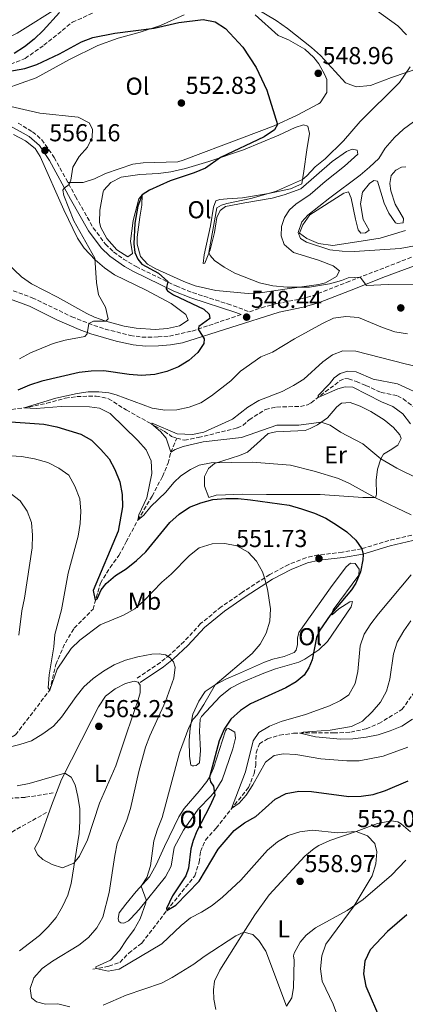
# Model space of a CAD drawing. Units: metres. Extents: x 591324 to 594813, y 4657315 to 4659672.
# Drawn here: x 593108 to 593266, y 4658033 to 4658436 of the extents above; entities that cross this region are included whole.
import ezdxf
from ezdxf.enums import TextEntityAlignment as Align

# ---------------------------------------------------------------- set-up
doc = ezdxf.new("R2010")
doc.units = ezdxf.units.M
doc.header["$MEASUREMENT"] = 0
doc.linetypes.add('DGN Style 3', pattern=[2.435890702152634, 1.739921930109024, -0.6959687720436097])
for name, color, linetype, lineweight in [('Camino', 7, 'DGN Style 3', 0), ('Cota de punto acotado terreno', 7, 'Continuous', 0), ('Curva de nivel directora', 30, 'Continuous', 30), ('Curva de nivel intermedia', 30, 'Continuous', 0), ('Etiqueta de uso rústico', 92, 'Continuous', 0), ('Línea de cambio de uso (parcela vista)', 92, 'Continuous', 0), ('Margen derecho', 7, 'Continuous', 0), ('Punto acotado terreno (símbolo)', 7, 'Continuous', 0), ('Senda', 7, 'DGN Style 3', 0), ('Vaguada', 142, 'DGN Style 3', 13)]:
    doc.layers.add(name, color=color, linetype=linetype, lineweight=lineweight)
doc.styles.add('Style-Arial', font='arial.ttf')

# ---------------------------------------------------------------- blocks, each defined once
blk = doc.blocks.new('5PATER')
at = {"layer": 'Punto acotado terreno (símbolo)', "linetype": 'Continuous', "lineweight": 0}
h = blk.add_hatch(color=51, dxfattribs=at)
edge = h.paths.add_edge_path()
edge.add_ellipse((0, 0), major_axis=(-0.1095731443231308, -0.1110710700762829), ratio=0.9994222409660317, start_angle=0, end_angle=360)

msp = doc.modelspace()

# ---------------------------------------------------------------- linework, layer by layer
at = {"layer": 'Camino', "color": 7, "linetype": 'DGN Style 3', "lineweight": 0}
for points in [[(593107.7999999999, 4658393.86, 556.3600000000006), (593113.7099999997, 4658390.309999999, 556.5), (593117.5299999998, 4658387.080000003, 556.4400000000024), (593122.609999998, 4658379.81, 555.9600000000064), (593131.3399999987, 4658363.870000003, 554.5599999999977), (593138.6000000008, 4658351.050000002, 552.779999999999), (593143.5599999984, 4658344.399999999, 552.1300000000047), (593146.8999999978, 4658341.190000002, 551.8099999999977), (593150.9200000011, 4658338.239999999, 551.4400000000023), (593156.1, 4658335.190000003, 550.9900000000052), (593172.4799999994, 4658327.250000002, 549.9100000000036), (593179.2699999999, 4658324.520000001, 549.4900000000054), (593193.5399999993, 4658319.949999999, 548.6600000000036), (593202.5499999993, 4658316.699999999, 548.2700000000042), (593207.4399999998, 4658318.34, 547.7400000000054), (593213.7699999999, 4658320.080000003, 547.2200000000013), (593223.5699999989, 4658321.930000001, 546.5800000000017), (593228.2899999997, 4658323.250000001, 546.2599999999948), (593242.2300000006, 4658328.710000001, 545.1699999999984), (593269.75, 4658339.340000002, 541.8399999999966)], [(593103.4899999984, 4658326.140000001, 559.6399999999994), (593113.6099999992, 4658322.440000001, 558.1100000000006), (593129.7800000008, 4658314.680000001, 555.9799999999959), (593138.7800000019, 4658311.140000001, 554.8399999999965), (593143.449999999, 4658309.649999999, 554.2700000000042), (593153.7100000005, 4658307.030000002, 553.2899999999937), (593158.5100000018, 4658306.350000002, 552.8699999999955), (593165.11, 4658306.390000001, 552.3000000000029), (593169.7899999983, 4658306.780000002, 551.8099999999977), (593179.0300000008, 4658308.82, 550.7400000000052), (593199.0899999993, 4658315.539999999, 548.3800000000047)], [(593268.9600000011, 4658225.330000003, 545.4299999999931), (593259.5799999977, 4658223.160000001, 548.0000000000001), (593248.4600000001, 4658219.760000002, 549.7500000000002), (593240.5899999999, 4658218.36, 551.1000000000059), (593230.6799999991, 4658217.230000001, 551.7200000000012), (593225.6499999977, 4658216.109999999, 552.3699999999953), (593218.6000000001, 4658213.350000001, 553.2200000000013), (593210.8799999976, 4658209.220000001, 554.4600000000065), (593199.61, 4658201.960000001, 556.5200000000041), (593190.9699999989, 4658195.989999998, 557.6199999999953), (593182.5399999977, 4658189.13, 558.8000000000029), (593175.7600000007, 4658181.809999999, 559.4900000000054), (593169.9699999993, 4658176.360000002, 560.179999999993), (593166.0599999977, 4658173.280000002, 560.6300000000047), (593156.5699999994, 4658166.88, 561.2100000000064)]]:
    msp.add_polyline3d(points, dxfattribs=at)
at = {"layer": 'Curva de nivel directora', "color": 30, "linetype": 'Continuous', "lineweight": 30, "elevation": 550.0000000000001, "flags": 128}
for points in [[(593100.3500000001, 4658414.41), (593110.5800000007, 4658416.25), (593115.4299999987, 4658417.840000001), (593124.7000000002, 4658422.250000001), (593133.7999999997, 4658427.119999999), (593138.4600000001, 4658428.930000001), (593147.3699999994, 4658430.730000001), (593163.4699999995, 4658432.670000002), (593173.5799999991, 4658435.039999999), (593183.6399999997, 4658436.240000002), (593188.5500000004, 4658435.310000001), (593192.7399999991, 4658432.630000002), (593199.7599999999, 4658424.970000002), (593205.2200000003, 4658416.560000001)], [(593124.8200000009, 4658439.180000001), (593118.0300000004, 4658431.720000002), (593114.3600000002, 4658428.190000001), (593110.4100000006, 4658425.050000002), (593106.1700000005, 4658422.390000002)], [(593205.2200000003, 4658416.560000001), (593209.579999999, 4658407.36), (593214.0299999992, 4658393.359999999), (593212.8099999988, 4658391.080000003), (593208.5599999997, 4658388.320000002), (593190.6200000001, 4658379.74), (593184.4699999989, 4658375.450000001), (593179.8800000001, 4658373.470000001), (593170.0900000001, 4658370.25), (593161.6199999988, 4658366.45), (593158.6300000002, 4658364.539999999), (593156.8800000001, 4658359.86), (593155.5500000002, 4658352.960000001), (593155.1999999993, 4658344.520000001), (593155.6500000008, 4658340.900000001), (593156.7900000006, 4658338.210000001), (593158.4699999993, 4658336.17), (593165.3200000002, 4658332.510000001), (593169.1199999999, 4658329.109999999), (593168.4099999992, 4658326.109999999), (593168.9900000002, 4658325.210000001), (593171.3899999986, 4658323.59), (593183.8399999986, 4658317.780000002), (593186.0800000007, 4658315.74), (593186.3299999986, 4658313.91), (593181.7399999998, 4658310.690000001), (593181.5099999995, 4658309.650000001), (593183.9199999992, 4658305.619999999), (593183.8399999986, 4658303.740000002), (593181.4400000003, 4658300.109999999), (593177.6799999984, 4658296.820000002), (593173.4299999994, 4658294.130000001), (593168.7199999999, 4658292.289999999), (593163.8200000003, 4658290.99), (593158.2999999995, 4658290.660000003), (593153.3099999983, 4658290.99), (593142.9699999985, 4658292.51), (593137.7499999992, 4658292.460000001), (593132.7800000004, 4658291.810000001), (593117.4999999984, 4658288.320000002), (593112.4899999994, 4658286.640000001), (593107.7199999995, 4658284.600000001)], [(593100.9800000006, 4658271.990000002), (593118.3900000004, 4658270.770000001), (593123.6099999994, 4658269.580000003), (593133.5599999982, 4658266.62), (593137.899999999, 4658264.130000004), (593141.6799999987, 4658260.430000001), (593145.1099999996, 4658256.52), (593147.4799999989, 4658252.12), (593149.399999999, 4658247.180000001), (593150.4299999994, 4658241.980000001), (593150.6100000005, 4658236.980000001), (593148.7999999999, 4658226.960000001), (593138.5400000004, 4658202.710000002), (593139.400000001, 4658198.710000001), (593140.2999999995, 4658199.490000002), (593141.8799999999, 4658203), (593143.8400000001, 4658205.61), (593147.7000000002, 4658208.770000001), (593152.0099999997, 4658211.51), (593156.3399999992, 4658215.000000001), (593160.0400000006, 4658218.550000003), (593169.9299999991, 4658230.550000001), (593173.6900000009, 4658233.850000001), (593177.949999999, 4658236.800000001), (593182.6299999994, 4658238.560000001), (593187.5699999991, 4658239.95), (593192.8699999988, 4658240.37), (593197.8699999988, 4658240.300000001), (593202.9800000007, 4658239.810000001), (593218.8099999981, 4658237.600000001), (593223.8199999993, 4658236.09), (593229.1599999992, 4658234.260000002), (593233.7500000002, 4658232.280000002), (593238.0899999987, 4658229.550000002), (593242.3400000001, 4658226.660000003), (593245.999999999, 4658223.330000001), (593248.4600000001, 4658219.76), (593249.0700000002, 4658217.350000001), (593248.9499999996, 4658215.230000001), (593248.0199999996, 4658210.300000003), (593246.0100000001, 4658205.720000001), (593244.2800000003, 4658202.92), (593235.5299999994, 4658192.630000001), (593231.3399999985, 4658186.430000001), (593229.9599999993, 4658183.490000002), (593228.1399999999, 4658174.32), (593226.7599999986, 4658171.050000001), (593224.8499999997, 4658168.12), (593221.669999999, 4658165.380000002), (593217.3799999999, 4658162.810000001)], [(593217.3799999999, 4658162.810000001), (593202.9699999995, 4658156.390000002), (593198.7999999986, 4658153.630000002), (593194.9499999997, 4658150.060000002), (593192.149999999, 4658145.910000001), (593190.0999999995, 4658141.230000001), (593186.1799999989, 4658126.32), (593186.6300000004, 4658124.480000001), (593187.8499999985, 4658122.690000001), (593188.3499999992, 4658118.980000001), (593186.3199999996, 4658114.42), (593180.9899999987, 4658104.220000001), (593179.4499999987, 4658100.380000001), (593178.4699999997, 4658097.000000001), (593177.6299999993, 4658089.170000001), (593176.4499999991, 4658085.99), (593170.9599999995, 4658077.750000002), (593168.5700000002, 4658072.550000001), (593168.730000001, 4658071.830000001), (593172.3799999988, 4658073.970000002), (593181.9599999988, 4658083.770000001), (593189.6900000003, 4658096.930000001), (593196.2399999994, 4658104.570000002), (593200.5299999987, 4658107.650000001), (593205.0999999996, 4658110.270000001), (593213.0199999989, 4658117.390000001), (593217.5099999993, 4658119.59), (593222.6700000004, 4658120.58), (593227.8899999995, 4658120.430000001), (593243.2199999985, 4658118.49), (593248.2399999986, 4658118.580000003), (593253.1899999996, 4658119.220000001), (593258.1399999983, 4658120.880000002), (593267.5399999995, 4658124.869999999)], [(593266.9499999994, 4658070.060000001), (593259.03, 4658063.2), (593251.9899999994, 4658055.770000001), (593249.7199999985, 4658051.039999999), (593249.1900000009, 4658045.9), (593250.0999999985, 4658040.890000002), (593256.3099999998, 4658026.630000001)]]:
    msp.add_lwpolyline(points, dxfattribs=at)
at = {"layer": 'Curva de nivel intermedia', "color": 30, "linetype": 'Continuous', "lineweight": 0, "flags": 128}
for points, elevation in [([(593242.2000000014, 4658448.99), (593263.2700000004, 4658433.689999999), (593266.7400000015, 4658429.949999999)], 545), ([(593268.2400000013, 4658416.829999999), (593263.9299999997, 4658410.55), (593247.8499999997, 4658394.58), (593240.9600000009, 4658386.630000002), (593233.4599999996, 4658379.269999999), (593229.4699999999, 4658375.970000001), (593226.05, 4658372.269999998), (593224.2100000004, 4658370.819999999), (593213.2100000011, 4658365.909999999), (593203.0700000002, 4658363.029999998), (593193.2599999999, 4658360.980000001), (593191.1000000007, 4658360.319999998), (593189.1100000015, 4658359.26), (593185.8300000002, 4658340.910000001), (593186.4500000015, 4658339.730000001), (593188.2400000019, 4658337.689999999), (593192.1600000003, 4658334.920000001), (593196.5600000012, 4658332.560000001), (593206.5900000005, 4658328.590000001), (593212.1000000002, 4658327.359999998), (593217.99, 4658326.82), (593227.1000000006, 4658326.78), (593235.2800000013, 4658328.17), (593240.2099999998, 4658329.520000001), (593242.9000000011, 4658330.59), (593247.8699999999, 4658330.890000001), (593250.4500000015, 4658327.390000001), (593259.2900000016, 4658327.890000001), (593269.5500000011, 4658327.759999999)], 545), ([(593108.4200000013, 4658297.42), (593112.8300000014, 4658299.899999999), (593122.150000002, 4658303.720000001), (593127.1200000008, 4658305.069999999), (593135.190000002, 4658306.63), (593136.0400000014, 4658307.73), (593136.7700000001, 4658311.930000001), (593138.6900000002, 4658312.81), (593143.7800000019, 4658312.859999999), (593144.6200000001, 4658313.850000001), (593143.5400000005, 4658318.599999999), (593140.78, 4658323.59), (593139.9199999997, 4658328.640000001), (593139.2300000011, 4658338.600000001), (593130.5700000019, 4658353.91), (593126.6000000001, 4658364.3), (593126.0700000003, 4658366.409999999), (593126.7200000008, 4658367.270000001), (593128.6699999998, 4658368.739999998), (593129.3499999995, 4658370.58), (593130.2500000001, 4658375.88), (593132.7900000016, 4658380.189999999), (593136.2500000016, 4658384.069999999), (593138.1600000004, 4658387.939999999), (593138.2800000012, 4658391.369999997), (593136.9300000012, 4658393.970000001), (593132.3600000001, 4658396.289999999), (593116.7000000004, 4658397.999999999), (593101.7800000006, 4658401.34)], 555.0000000000001), ([(593273.7900000013, 4658397.449999999), (593265.5700000002, 4658391.41), (593261.9500000015, 4658387.960000001), (593258.1200000005, 4658383.689999999), (593255.4900000017, 4658379.439999999), (593251.6900000019, 4658375.819999999), (593247.880000001, 4658372.569999999), (593235.3700000007, 4658363.350000001), (593226.4800000014, 4658356.17), (593224.0000000005, 4658353.48), (593222.4100000011, 4658349.160000001), (593223.4800000017, 4658346.67), (593225.8900000014, 4658345.130000001), (593235.400000002, 4658342.02), (593240.4400000002, 4658341.439999999), (593245.5200000006, 4658341.36), (593264.2100000012, 4658342.529999999), (593275.290000001, 4658344.619999999)], 540.0000000000001), ([(593256.9600000003, 4658310.230000001), (593247.120000001, 4658314.34), (593242.0200000004, 4658314.739999999), (593236.9700000011, 4658314.039999999), (593232.4200000003, 4658311.970000001), (593220.9400000004, 4658305.689999999), (593211.9200000014, 4658300.15), (593207.1100000013, 4658298.3), (593198.8300000001, 4658292.4), (593194.9400000008, 4658288.42), (593186.9600000011, 4658282.26), (593182.6800000007, 4658279.439999999), (593177.9100000008, 4658277.680000001), (593172.8600000016, 4658276.649999999), (593167.8600000015, 4658276.460000002), (593162.6700000014, 4658277.319999999), (593147.9800000018, 4658282.76), (593144.9599999998, 4658283.580000001), (593140.8899999995, 4658283.980000001), (593136.4900000007, 4658283.939999999), (593131.9600000001, 4658283.319999999), (593123.320000001, 4658281.390000001), (593110.3200000012, 4658277.449999999), (593115.240000001, 4658277.17), (593125.4400000002, 4658277.960000001), (593137.100000001, 4658277.81), (593141.0900000008, 4658277.289999999), (593145.5600000012, 4658275.029999998), (593156.850000001, 4658264.099999999), (593160.2400000017, 4658260.279999998), (593162.2600000001, 4658255.699999999), (593162.5000000015, 4658250.59), (593160.4699999997, 4658240.600000001), (593157.1799999997, 4658233.649999999), (593156.850000001, 4658231.449999999), (593159.2600000006, 4658233.49), (593162.1900000009, 4658237.04), (593168.3300000009, 4658242.88), (593171.5899999999, 4658246.92), (593174.4800000021, 4658249.539999999), (593178.3899999993, 4658252.23), (593181.9299999997, 4658253.910000001), (593186.8499999995, 4658254.949999998), (593203.7600000007, 4658255.25), (593219.2599999995, 4658254.009999999), (593229.0400000006, 4658251.52), (593238.9500000015, 4658248.449999998), (593243.5200000001, 4658246.419999998), (593253.8900000014, 4658240.720000001), (593268.7400000021, 4658233.609999998)], 545), ([(593267.2800000003, 4658307.74), (593262.0000000007, 4658308.489999999), (593256.9600000003, 4658310.230000001)], 545), ([(593276.7500000006, 4658292.959999999), (593266.280000001, 4658295.34), (593246.0200000014, 4658300.59), (593240.7999999999, 4658300.749999999), (593236.570000001, 4658299.15), (593232.530000002, 4658296.199999998), (593224.7600000004, 4658289.189999999), (593220.5400000003, 4658286.490000002), (593215.9600000004, 4658284.109999998), (593206.2999999999, 4658280.399999999), (593201.8600000008, 4658277.7), (593195.6300000014, 4658272.720000001), (593183.860000001, 4658267.4), (593179.1700000016, 4658266.460000001), (593172.8900000007, 4658266.77), (593162.6700000014, 4658271.15), (593162.4099999999, 4658270.810000001)], 540.0000000000001), ([(593275.0000000005, 4658281.789999999), (593263.1699999997, 4658287.249999999), (593253.1000000001, 4658289.100000001), (593246.1700000011, 4658292.079999999), (593242.7800000003, 4658292.439999999), (593239.6100000008, 4658291.5), (593237.2400000015, 4658289.699999998), (593235.25, 4658287.17), (593230.6200000009, 4658282.519999999), (593230.6000000008, 4658281.649999999), (593238.7400000015, 4658285.17), (593241.7200000009, 4658285.95), (593244.7800000008, 4658285.829999999), (593256.510000001, 4658279.859999999), (593261.2600000009, 4658278.02), (593265.2500000006, 4658275.02), (593268.4400000002, 4658270.859999998)], 535), ([(593162.4099999999, 4658270.810000001), (593166.0800000001, 4658267.720000001), (593168.4900000019, 4658265.029999998), (593170.3300000014, 4658259.239999999), (593172.0900000005, 4658260.350000001), (593175.3499999995, 4658261.66), (593183.5500000003, 4658263.490000002), (593199.2300000001, 4658265.240000002), (593213.6600000004, 4658270.300000002), (593222.7400000019, 4658270.279999999), (593231.9300000007, 4658271.570000002), (593235.5600000006, 4658270.359999999), (593239.8000000009, 4658267.390000002), (593248.9000000004, 4658262.670000001), (593256.2300000016, 4658256.499999999), (593262.8800000013, 4658252.720000001), (593271.9600000007, 4658248.289999999)], 540.0000000000001), ([(593177.9500000011, 4658217.050000001), (593170.4800000011, 4658209.399999999), (593166.6800000013, 4658206.149999999), (593159.3299999998, 4658198.409999999), (593155.5600000013, 4658195.13), (593151.0000000015, 4658192.59), (593141.4000000014, 4658188.689999999), (593133.1500000014, 4658182.4), (593129.5800000018, 4658178.9), (593123.7999999993, 4658170.500000001), (593120.7599999995, 4658161.890000001), (593120.1800000007, 4658162.91), (593120.5800000008, 4658168.130000001), (593122.4400000004, 4658179.630000001), (593122.8899999997, 4658184.73), (593125.5700000019, 4658194.739999998), (593128.2699999998, 4658209.84), (593132.3700000013, 4658224.889999999), (593133.2499999999, 4658230.090000001), (593133.5000000001, 4658235.199999998), (593133.0799999998, 4658240.180000001), (593131.0800000017, 4658245.42), (593128.5900000016, 4658249.880000001), (593124.5000000013, 4658252.76), (593120.0199999998, 4658255.039999999), (593114.49, 4658256.57), (593109.2599999995, 4658257.51), (593093.8400000012, 4658258.470000001)], 555.0000000000001), ([(593104.5800000012, 4658242.449999998), (593108.6200000005, 4658239.4), (593111.5599999996, 4658235.17), (593113.2800000006, 4658230.470000001), (593113.7800000013, 4658225.350000001), (593113.6200000005, 4658220.210000001), (593110.4300000007, 4658199.58), (593109.3400000001, 4658194.439999999), (593108.0599999992, 4658184.460000002)], 560), ([(593238.5500000013, 4658028.77), (593236.79, 4658033.49), (593232.2400000015, 4658042.92), (593231.6300000013, 4658047.880000001), (593232.150000002, 4658053.300000001), (593233.7800000014, 4658058.029999998), (593245.3300000007, 4658073.739999999), (593252.7500000015, 4658086.04), (593254.2500000013, 4658090.84), (593254.6100000012, 4658095.83), (593253.8300000011, 4658099.209999999), (593250.8300000015, 4658102.33), (593246.1599999999, 4658104.100000001), (593238.5300000012, 4658103.630000001), (593228.2800000008, 4658104.640000001), (593223.2000000002, 4658103.999999999), (593218.4300000003, 4658102.5), (593213.9900000012, 4658099.890000002), (593209.8400000005, 4658096.42), (593198.9700000008, 4658084.27), (593191.4699999995, 4658077.230000001), (593187.3099999998, 4658073.82), (593182.9400000002, 4658071.06), (593178.4500000018, 4658068.859999998), (593174.6200000007, 4658065.63), (593166.7100000004, 4658058.130000001), (593149.170000001, 4658047.859999998), (593144.7200000007, 4658047.039999999), (593139.8300000001, 4658048.010000001), (593139.6800000004, 4658048.75), (593145.7000000019, 4658051.449999998), (593149.3699999999, 4658055.449999999), (593152.1300000004, 4658059.74), (593155.3900000014, 4658063.980000001), (593157.7499999995, 4658068.390000001), (593160.100000001, 4658074.869999998), (593160.1800000014, 4658076.220000001), (593158.180000001, 4658081.720000002), (593160.49, 4658085.239999999), (593162.0700000002, 4658090.13), (593163.370000001, 4658100.32), (593164.8700000008, 4658105.099999999), (593166.82, 4658109.779999999), (593173.9099999999, 4658136.329999999), (593177.6500000017, 4658146.649999999), (593179.4800000022, 4658149.999999999), (593181.0700000015, 4658151.83), (593183.8699999999, 4658156.079999999), (593188.5500000004, 4658164.159999999), (593203.630000001, 4658176.869999998), (593206.89, 4658180.789999999), (593209.3600000021, 4658185.25), (593210.9000000021, 4658190.199999999), (593211.1400000014, 4658195.189999999), (593209.8600000006, 4658203.220000002), (593208.7200000007, 4658207.83), (593207.7999999997, 4658210.309999999), (593205.3900000004, 4658214.720000002), (593202.0000000016, 4658218.430000001), (593197.3400000014, 4658220.91), (593192.4599999997, 4658221.960000001), (593187.2000000003, 4658221.789999999), (593181.9100000019, 4658220.09), (593177.9500000011, 4658217.050000001)], 555.0000000000001), ([(593268.7300000008, 4658209.140000001), (593255.36, 4658193.099999998), (593252.2199999995, 4658189.06), (593249.5000000015, 4658184.810000001), (593247.8300000018, 4658180.09), (593246.8300000004, 4658169.56), (593245.8499999993, 4658164.66), (593243.2600000009, 4658160.06), (593239.8299999998, 4658157.65), (593235.3200000015, 4658155.489999999), (593225.470000001, 4658152.029999999), (593215.4700000009, 4658149.140000002), (593210.700000001, 4658147.21), (593206.3800000004, 4658144.559999999), (593204.02, 4658141.13), (593200.9400000023, 4658128.49), (593195.2000000001, 4658113.480000001), (593198.3700000017, 4658115.640000001), (593201.15, 4658119.029999998), (593203.9599999997, 4658123.170000001), (593209.0400000003, 4658132.42), (593212.620000001, 4658135.149999999), (593216.4900000001, 4658135.849999999), (593221.4900000002, 4658135.640000001), (593231.7400000008, 4658133.779999998), (593242.4200000004, 4658132.949999999), (593247.4400000006, 4658133.039999999), (593257.2900000011, 4658134.949999998), (593267.3000000003, 4658138.570000002)], 545), ([(593268.570000002, 4658190.32), (593265.6700000009, 4658186.25), (593262.9999999999, 4658181.509999999), (593261.4800000021, 4658176.739999999), (593260.0400000004, 4658166.380000001), (593258.6500000001, 4658161.58), (593256.110000001, 4658157.060000001), (593252.7800000005, 4658153.029999998), (593248.820000002, 4658149.239999999), (593244.3200000003, 4658147.039999999), (593235.4900000015, 4658145.509999999), (593224.51, 4658144.720000001), (593223.2900000018, 4658144.38), (593229.5300000003, 4658142.8), (593239.8099999998, 4658141.83), (593244.8099999998, 4658141.98), (593250.2800000015, 4658142.659999999), (593255.1900000002, 4658143.630000002), (593260.1000000008, 4658145.33), (593264.8700000006, 4658147.21), (593269.2699999994, 4658150.070000002)], 540.0000000000001), ([(593103.6300000013, 4658138.460000002), (593108.5599999999, 4658139.65), (593113.3000000007, 4658141.24), (593118.0100000004, 4658144.109999999), (593122.2800000017, 4658147.21), (593125.6400000012, 4658150.909999999), (593131.5599999999, 4658159.28), (593134.7800000008, 4658163.289999997), (593138.5200000004, 4658166.640000001), (593142.8000000007, 4658169.74), (593147.1200000013, 4658172.32), (593151.7600000015, 4658174.169999998), (593156.8399999999, 4658175.500000001), (593162.5599999997, 4658176.619999998), (593165.5800000017, 4658176.83), (593168.140000001, 4658176.380000001), (593170.060000001, 4658175.119999998), (593171.410000001, 4658173.489999999)], 560), ([(593171.410000001, 4658173.489999999), (593172.0700000004, 4658171.33), (593171.5400000006, 4658166.890000001), (593168.1800000012, 4658157.319999999), (593161.7500000006, 4658143.31), (593159.9800000002, 4658138.640000001), (593157.2700000012, 4658128.680000001), (593153.8400000002, 4658113.550000001), (593152.2700000012, 4658108.800000001), (593148.3600000017, 4658099.189999999), (593147.3600000005, 4658094.29), (593145.140000001, 4658079.140000001), (593142.49, 4658069.05), (593140, 4658064.720000001), (593136.6699999997, 4658060.689999999), (593132.72, 4658057.630000001), (593121.8500000003, 4658051.01), (593117.6100000002, 4658048.07), (593114.2400000017, 4658044.189999999), (593112.7300000008, 4658039.829999999), (593113.2699999994, 4658036.119999999), (593115.3100000002, 4658034.409999999), (593119.0200000006, 4658033.52), (593124.070000002, 4658033.56), (593128.9300000013, 4658032.38)], 560), ([(593107.4000000021, 4658122.739999999), (593112.3700000009, 4658123.749999999), (593126.9199999997, 4658127.980000001), (593129.4900000002, 4658126.310000001), (593131.1300000009, 4658123.26), (593132.2999999998, 4658118.4), (593133.0599999997, 4658113.359999998), (593133.1500000014, 4658108.34), (593132.7900000016, 4658103.250000001), (593129.5300000004, 4658082.819999998), (593128.12, 4658078.029999998), (593126.0400000013, 4658073.440000001), (593123.3600000013, 4658068.909999999), (593120.1500000015, 4658065.08), (593116.5799999997, 4658061.569999999), (593108.4400000015, 4658055.259999999)], 565.0000000000001), ([(593142.6200000019, 4658033.100000001), (593152.07, 4658037.149999999), (593166.4800000002, 4658042.09), (593170.9500000007, 4658044.369999999), (593179.7800000019, 4658049.779999998), (593183.9300000003, 4658052.930000001), (593196.9200000011, 4658061.430000001), (593200.2100000012, 4658062.999999999), (593203.9200000018, 4658061.980000001), (593206.3700000015, 4658059.58), (593209.1900000002, 4658055.220000001), (593217.6800000014, 4658032.680000001)], 560)]:
    msp.add_lwpolyline(points, dxfattribs=dict(at, elevation=elevation))
at = {"layer": 'Línea de cambio de uso (parcela vista)', "color": 92, "linetype": 'Continuous', "lineweight": 0}
for points in [[(593053.9400000004, 4658431.52, 556.4100000000036), (593063.7800000003, 4658430.710000001, 555.9499999999971), (593068.7100000001, 4658429.980000001, 555.6300000000047), (593086.3600000005, 4658425.91, 553.6600000000036), (593089.7699999996, 4658425.5, 553.3099999999977), (593094.7300000006, 4658425.76, 553.1199999999953), (593098.2300000006, 4658426.689999999, 553.0500000000029), (593102.9699999997, 4658428.480000001, 552.8399999999965), (593107.4100000003, 4658430.67, 552.5800000000017), (593125.3700000001, 4658441.91, 550.6499999999943), (593129.7400000002, 4658444.25, 550.0399999999936), (593133.8200000003, 4658445.9, 549.4799999999959), (593138.6200000001, 4658447.24, 548.929999999993), (593143.1900000004, 4658448.100000001, 548.4600000000064), (593151.4000000004, 4658448.930000001, 547.8999999999943), (593156.2300000006, 4658450.15, 547.7299999999959), (593158.1699999999, 4658451.08, 547.6499999999943), (593162.2300000006, 4658454.01, 547.4199999999983), (593167.8399999999, 4658459.289999999, 547.1900000000023), (593169.5199999996, 4658462.100000001, 547.1399999999994), (593169.6699999999, 4658466.07, 546.9900000000052), (593168.4506000001, 4658469.080200001, 547.0197000000044)], [(593356.79, 4658427.310000001, 536.7200000000012), (593342.8200000003, 4658424.630000001, 538.3000000000029), (593333.7800000003, 4658423.930000001, 539.3000000000029), (593327.54, 4658424.16, 539.9799999999959), (593316.7400000002, 4658425.210000001, 541.1999999999971), (593310.2599999999, 4658426.029999999, 541.6000000000058), (593307.5599999996, 4658426.369999999, 541.7599999999948), (593302.6200000001, 4658426.029999999, 542.25), (593288.9800000006, 4658422.17, 543.3699999999953), (593260.6500000004, 4658412.5, 545.8399999999965), (593252, 4658409.27, 546.7100000000064), (593246.2400000002, 4658408.710000001, 547.1100000000006), (593241.7999999998, 4658410.279999999, 547.4700000000012), (593237.6699999999, 4658414.960000001, 547.8300000000017), (593231.54, 4658421.480000001, 547.779999999999), (593227.8600000005, 4658424.859999999, 547.8000000000029), (593218.1399999997, 4658432.560000001, 547.8500000000058), (593213.4400000004, 4658435.82, 547.8800000000047), (593201.7100000001, 4658442.83, 547.7299999999959)], [(593073.1699999999, 4658408.84, 555.2100000000064), (593080.4100000003, 4658408.539999999, 554.9100000000036), (593092.1799999997, 4658406.57, 554.4499999999971), (593097.1799999997, 4658406.51, 554.279999999999), (593102.9699999997, 4658407.980000001, 554.070000000007), (593115.25, 4658412.359999999, 553.0200000000041), (593128.8200000003, 4658419.960000001, 551.7100000000064), (593140.4900000002, 4658425.59, 550.7899999999936), (593148.7599999999, 4658428.609999999, 550.3699999999953), (593157.8300000001, 4658431.02, 550.3699999999953), (593166.0800000001, 4658433.83, 550.4799999999959), (593175.8600000005, 4658438.180000001, 550.1699999999983)], [(593204.8499999996, 4658438.220000001, 549.4600000000064), (593214.2400000002, 4658429.720000001, 549.3500000000058), (593218.5700000003, 4658427.890000001, 549.25), (593225.2000000002, 4658424.08, 549.1999999999971), (593228.8700000001, 4658420.730000001, 549.1699999999983), (593230.9699999997, 4658418.08, 549.1499999999943), (593233.3899999997, 4658413.67, 549.1399999999994), (593234.1399999997, 4658411.66, 549.1499999999943), (593234.25, 4658406.41, 549.3500000000058), (593231.4699999997, 4658402.210000001, 549.4400000000023), (593230.8399999999, 4658401.77, 549.4600000000064), (593221.9900000002, 4658397.119999999, 549.6900000000023), (593212.6600000003, 4658392.710000001, 550.4799999999959), (593199.3200000003, 4658387.710000001, 551.6000000000058), (593175.4000000004, 4658378.65, 552.1399999999994), (593173.1900000004, 4658378, 552.2100000000064), (593158.9800000006, 4658377.609999999, 552.7200000000012), (593154.8499999996, 4658377.050000001, 552.9700000000012), (593143.6399999997, 4658373.27, 553.5800000000017), (593139.0599999996, 4658371.02, 553.779999999999), (593134.4199999999, 4658369.630000001, 554.1999999999971), (593128.2100000001, 4658369.600000001, 555.0599999999977)], [(593183.6399999997, 4658336.5, 546.1399999999994), (593184.2000000002, 4658336.609999999, 545.8899999999994), (593186.4900000002, 4658342.01, 544.6100000000006), (593188.2599999999, 4658349.15, 544.0500000000029), (593189.2199999997, 4658355.26, 543.75), (593190.5899999999, 4658358.07, 543.5899999999965), (593192.6799999997, 4658359.699999999, 543.5899999999965), (593200.6799999997, 4658361.289999999, 543.4900000000052), (593211.8799999999, 4658363.140000001, 543.029999999999), (593216.6900000004, 4658364.5, 543.029999999999), (593223.5999999996, 4658366.980000001, 543.029999999999), (593236.3200000003, 4658378.109999999, 542.8300000000017), (593242.2800000003, 4658382.289999999, 542.679999999993), (593244.5700000003, 4658383.210000001, 542.5200000000041), (593246.5599999996, 4658382.859999999, 542.4199999999983), (593246.8700000001, 4658381.130000001, 542.3699999999953), (593241.4699999997, 4658376.279999999, 542.320000000007), (593233.4800000006, 4658370, 542.3699999999953), (593227.4199999999, 4658364.689999999, 542.8300000000017), (593221.4699999997, 4658360.76, 542.929999999993), (593218.9699999997, 4658358.41, 542.8300000000017), (593216.8899999997, 4658355.300000001, 542.7299999999959), (593215.6699999999, 4658351.529999999, 542.7299999999959), (593215.5199999996, 4658347.810000001, 542.8300000000017), (593216.7000000002, 4658344.189999999, 542.8800000000047), (593220.54, 4658340.92, 542.9600000000064), (593230.7699999996, 4658337.789999999, 543.5399999999936), (593236.8399999999, 4658335.460000001, 543.8500000000058), (593239.3899999997, 4658333.42, 544.3600000000006), (593238.1200000001, 4658331.08, 544.5099999999948), (593233.6600000003, 4658328.57, 544.6399999999994), (593230.8899999997, 4658327.859999999, 544.7200000000012), (593218.9199999999, 4658326.26, 545.1699999999983), (593206.9500000002, 4658324.41, 546.1399999999994), (593201.9699999997, 4658324.17, 546.3999999999943), (593188.79, 4658325.449999999, 547.1300000000047), (593180.3399999999, 4658327.33, 547.6699999999983), (593175.6399999997, 4658329.060000001, 547.8399999999965), (593164.1299999999, 4658334.32, 548.2200000000012), (593160.7599999999, 4658336.220000001, 548.3800000000047), (593157.9600000001, 4658339.369999999, 548.6900000000023), (593156.6200000001, 4658344.289999999, 548.6999999999971), (593156.6200000001, 4658347.27, 548.6900000000023), (593157.6299999999, 4658355.42, 548.7899999999936), (593158.5300000003, 4658360.33, 549.0099999999948), (593158.6299999999, 4658364.539999999, 549.9100000000036), (593157.2100000001, 4658362.859999999, 550.3699999999953), (593154.9299999997, 4658354.039999999, 550.5800000000017), (593153.8700000001, 4658345.529999999, 550.7299999999959), (593154.6200000001, 4658340.550000001, 550.7700000000041), (593152.7599999999, 4658339.210000001, 550.8300000000017), (593148.2199999997, 4658342.060000001, 551.1399999999994), (593144.1399999997, 4658346.689999999, 551.1399999999994), (593141.6699999999, 4658351.140000001, 551.1699999999983), (593141.1699999999, 4658353.210000001, 551.1900000000023), (593141.29, 4658358.199999999, 551.2200000000012), (593142.6600000003, 4658365.74, 551.1499999999943), (593142.9400000004, 4658366.460000001, 551.1399999999994), (593145.7800000003, 4658369.619999999, 551.029999999999), (593150.0099999999, 4658371.720000001, 550.929999999993), (593157.7000000002, 4658372.800000001, 550.679999999993), (593165.3499999996, 4658373.27, 550.3699999999953), (593170.2999999998, 4658373.949999999, 550.2899999999936), (593176.3499999996, 4658375.27, 550.2200000000012), (593185.9299999997, 4658378.109999999, 549.9100000000036), (593200.0300000003, 4658383, 549.5599999999977), (593214.5999999996, 4658388.880000001, 549.1499999999943), (593221.2199999997, 4658392.050000001, 549), (593224.6299999999, 4658393.119999999, 548.8399999999965), (593226.4199999999, 4658392.609999999, 548.6900000000023), (593227.0800000001, 4658389.609999999, 548.4400000000023), (593226.0199999996, 4658382.930000001, 547.2100000000064), (593224.8099999996, 4658374.220000001, 545.0200000000041), (593223.9000000004, 4658369.07, 544.2100000000064), (593219.3499999996, 4658367, 544.2899999999936), (593210.3499999996, 4658365.07, 544.7200000000012), (593199.7100000001, 4658363.279999999, 545.7899999999936), (593193.3399999999, 4658362.960000001, 546.2400000000052), (593190.4299999997, 4658362.600000001, 546.3500000000058), (593188.75, 4658362.140000001, 546.1399999999994), (593187.7400000002, 4658359.49, 546.1399999999994), (593186.5199999996, 4658351.890000001, 546.0899999999965), (593183.9900000002, 4658340.02, 546.0899999999965), (593183.6399999997, 4658336.5, 546.1399999999994)], [(593105.9600000001, 4658389.230000001, 557.9799999999959), (593110.8099999996, 4658386.67, 557.8099999999977), (593114.7400000002, 4658383.430000001, 557.6100000000006), (593116.8399999999, 4658380.199999999, 557.4499999999971), (593126.5499999998, 4658358.460000001, 556.0200000000041), (593132.1200000001, 4658346.850000001, 555.3600000000006), (593134.8700000001, 4658342.699999999, 555.1399999999994), (593139.4199999999, 4658337.939999999, 554.8500000000058), (593143.2000000002, 4658334.619999999, 554.4700000000012), (593147.2599999999, 4658331.77, 554.029999999999), (593160.0199999996, 4658325.74, 553.070000000007), (593170.4299999997, 4658320.100000001, 552.5099999999948), (593176.5, 4658315.619999999, 552.1000000000058), (593177.4699999997, 4658313.33, 552.1999999999971), (593173.9000000004, 4658310.930000001, 552.4499999999971), (593168.9400000004, 4658309.850000001, 552.8300000000017), (593163.9800000006, 4658309.49, 553.2200000000012)], [(593266.4000000004, 4658349.880000001, 537.3699999999953), (593256.0099999999, 4658346.810000001, 538.2400000000052), (593246.5300000003, 4658345.369999999, 539.4100000000036), (593236.7000000002, 4658343.83, 539.7200000000012), (593230.8399999999, 4658344.640000001, 539.9700000000012), (593225.9400000004, 4658346.67, 540.1199999999953), (593223.04, 4658348.91, 539.9700000000012), (593224.3099999996, 4658352.220000001, 539.6699999999983), (593227.2100000001, 4658356.350000001, 539.4799999999959), (593241.2000000002, 4658365.189999999, 538.5399999999936), (593243.0899999999, 4658365.699999999, 538.5399999999936), (593244.2100000001, 4658363.199999999, 538.6000000000058), (593245.8600000005, 4658354.539999999, 538.6999999999971), (593247.0300000003, 4658350.26, 538.6499999999943), (593248.1600000003, 4658348.84, 538.4900000000052), (593249.9900000002, 4658349.050000001, 538.1399999999994), (593251.4699999997, 4658350.07, 537.5800000000017), (593249.1299999999, 4658354.49, 537.5800000000017), (593247.9400000004, 4658360.810000001, 537.5200000000041), (593248.7999999998, 4658365.600000001, 537.5200000000041), (593251.7000000002, 4658369.17, 537.2700000000041), (593253.4299999997, 4658370.350000001, 537.2200000000012), (593254.9100000003, 4658370.15, 537.2200000000012), (593257.7199999997, 4658361.130000001, 537.2200000000012), (593259.5099999999, 4658357.01, 537.2200000000012), (593262.2699999996, 4658353.140000001, 537.0200000000041), (593263.1799999997, 4658352.779999999, 536.8099999999977), (593265.4299999997, 4658353.140000001, 536.3999999999943), (593265.5300000003, 4658354.880000001, 536.1499999999943), (593262.2100000001, 4658360.779999999, 536.1499999999943), (593260.4100000003, 4658366.230000001, 536.1499999999943), (593260, 4658369.189999999, 536.1499999999943), (593260.5599999996, 4658372.4, 536), (593262.4900000002, 4658374.689999999, 536), (593264.7300000006, 4658375.869999999, 535.9499999999971), (593266.5099999999, 4658375.92, 535.8899999999994)], [(593163.9800000006, 4658309.49, 553.2200000000012), (593156.1200000001, 4658310.050000001, 553.75), (593151.1900000004, 4658310.84, 554.070000000007), (593143.7800000003, 4658312.859999999, 554.5599999999977), (593139.1100000005, 4658314.550000001, 554.8800000000047), (593135.9299999997, 4658316.029999999, 555.1000000000058), (593124, 4658322.680000001, 556.9900000000052), (593113.2400000002, 4658328.17, 558.320000000007), (593109.1900000004, 4658331.01, 559.070000000007), (593094.5999999996, 4658344.699999999, 561.2400000000052)], [(593253.8899999997, 4658240.720000001, 544.8999999999943), (593248.9100000003, 4658240.75, 545.2299999999959), (593231.5099999999, 4658241.99, 546.4100000000036), (593216.6500000004, 4658242, 548.4199999999983), (593209.5599999996, 4658242.02, 549.0599999999977), (593199.5700000003, 4658242.060000001, 549.429999999993), (593192.6799999997, 4658241.880000001, 549.2899999999936), (593188.9100000003, 4658241.65, 549.1399999999994), (593185.9000000004, 4658240.74, 548.9400000000023), (593184.1600000003, 4658245.4, 547.929999999993), (593184.0899999999, 4658249.34, 546.6499999999943), (593185.7999999998, 4658252.65, 546.0399999999936), (593188.2000000002, 4658254.609999999, 545.7100000000064), (593198.4699999997, 4658257.970000001, 543.8000000000029), (593201.6900000004, 4658259.230000001, 542.8600000000006), (593207.0999999996, 4658264.050000001, 542.2899999999936), (593210.2000000002, 4658266.869999999, 541.3899999999994), (593213.29, 4658267.609999999, 541.070000000007), (593225.3200000003, 4658268.189999999, 540.7400000000052), (593227.3099999996, 4658268.970000001, 540.3300000000017), (593230.3700000001, 4658270.52, 539.8399999999965), (593234.5199999996, 4658273.32, 539.6000000000058), (593238.2300000006, 4658277.75, 538.9100000000036), (593240.1399999997, 4658279.34, 538.6199999999953), (593243.7699999996, 4658279.550000001, 537.9700000000012), (593247.7699999996, 4658278.130000001, 537.8899999999994), (593252.2300000006, 4658275.850000001, 537.6199999999953), (593257.7199999997, 4658272.480000001, 537.279999999999), (593261.5, 4658269.34, 536.9600000000064), (593264.0899999999, 4658266.33, 537.1100000000006), (593264.6600000003, 4658264.83, 537.3999999999943), (593263.2000000002, 4658262.09, 537.9700000000012), (593260.1399999997, 4658260.050000001, 539.070000000007), (593257.3700000001, 4658258.5, 539.7200000000012), (593256.2300000006, 4658256.5, 540.1699999999983), (593254.9800000006, 4658252.300000001, 541.4700000000012), (593254.4500000002, 4658247.810000001, 542.779999999999), (593254.4600000001, 4658242.100000001, 544.25), (593254.2999999998, 4658241, 544.8600000000006), (593253.8899999997, 4658240.720000001, 544.8999999999943)], [(593236.4299999997, 4658192.67, 549.0599999999977), (593239.0800000001, 4658195.24, 548.6499999999943), (593243.6399999997, 4658198.060000001, 548.3600000000006), (593244.7000000002, 4658198.15, 548.320000000007), (593244.2100000001, 4658196.029999999, 548.3600000000006), (593234.4900000002, 4658181.869999999, 549.0599999999977), (593230.9100000003, 4658178.460000001, 549.7400000000052), (593225.2199999997, 4658174.609999999, 550.820000000007), (593222.6799999997, 4658173.41, 551.2200000000012), (593213.1399999997, 4658170.609999999, 552.3099999999977), (593208.4199999999, 4658168.83, 552.8500000000058), (593199.2300000006, 4658165.039999999, 553.6000000000058), (593194.7800000003, 4658162.74, 553.7599999999948), (593190.4900000002, 4658159.359999999, 554.1699999999983), (593182.8799999999, 4658151.130000001, 554.8399999999965), (593182.3899999997, 4658150.08, 554.7599999999948), (593182.0599999996, 4658145.130000001, 554.1100000000006), (593182.4900000002, 4658137.199999999, 552.8099999999977), (593182.0499999998, 4658132.140000001, 552.3999999999943), (593180.75, 4658131.16, 552.3999999999943), (593179.6900000004, 4658130.960000001, 552.4799999999959), (593179.0800000001, 4658130.960000001, 552.6900000000023), (593178.5499999998, 4658131.24, 552.7700000000041), (593178.0099999999, 4658134.949999999, 553.5800000000017), (593177.8399999999, 4658141.27, 554.6399999999994), (593178.2400000002, 4658146.359999999, 555.0099999999948), (593179.29, 4658152.109999999, 555.25), (593181.7699999996, 4658157.42, 555.6600000000036), (593184.3799999999, 4658161.41, 555.5399999999936), (593188.5499999998, 4658164.16, 555.3000000000029), (593193.1100000005, 4658166.57, 554.9199999999983), (593197.5800000001, 4658168.4, 553.9100000000036), (593208.6900000004, 4658173.34, 552.8099999999977), (593212.0800000001, 4658174.58, 552.4799999999959), (593216.7199999997, 4658175.689999999, 551.9100000000036), (593220.7999999998, 4658177.32, 551.1000000000058), (593221.6500000004, 4658178.300000001, 550.6100000000006), (593222.1799999997, 4658180.59, 550.570000000007), (593222.1799999997, 4658183.15, 550.6900000000023), (593222.7400000002, 4658185.480000001, 550.8500000000058), (593235.6399999997, 4658203.720000001, 550.8500000000058), (593242.1500000004, 4658212.41, 550.7299999999959), (593243.8600000005, 4658213.92, 550.7299999999959), (593245.8200000003, 4658213.800000001, 550.6499999999943), (593247.4900000002, 4658211.480000001, 550.320000000007), (593247.25, 4658209.029999999, 550.2400000000052), (593236.75, 4658194.83, 549.3399999999965), (593236.1399999997, 4658193.199999999, 549.2200000000012), (593236.4299999997, 4658192.67, 549.0599999999977)], [(593126.04, 4658089.279999999, 565.8999999999943), (593121.7400000002, 4658090.680000001, 566.7899999999936), (593117.9800000006, 4658092.630000001, 567.7700000000041), (593115.8600000005, 4658094.550000001, 568.1399999999994), (593114.5999999996, 4658097.109999999, 568.3399999999965), (593116.4699999997, 4658100.619999999, 567.8500000000058), (593121.5300000003, 4658114.710000001, 566.9799999999959), (593125.6299999999, 4658125.439999999, 565.6999999999971), (593137.8799999999, 4658149.529999999, 562.9199999999983), (593140.7699999996, 4658155.119999999, 562.7100000000064), (593143.5700000003, 4658159.439999999, 562.2200000000012), (593147.5599999996, 4658162.449999999, 562.1499999999943), (593151.8399999999, 4658164.59, 561.8600000000006), (593155.3899999997, 4658165.57, 561.7400000000052), (593157.0199999996, 4658165.210000001, 561.6999999999971), (593157.79, 4658163.9, 561.6499999999943), (593157.7999999998, 4658160.890000001, 561.6499999999943), (593157.0300000003, 4658157.91, 561.6999999999971), (593152.4800000006, 4658144.82, 561.9400000000023), (593147.8099999996, 4658130.949999999, 562.6300000000047), (593141.1500000004, 4658115.66, 563.0399999999936), (593136.2400000002, 4658100.65, 563.9400000000023), (593132.9400000004, 4658094, 564.2599999999948), (593130.6600000003, 4658091.140000001, 565.1999999999971), (593126.04, 4658089.279999999, 565.8999999999943)], [(593151.04, 4658066.67, 556.929999999993), (593149.8600000005, 4658066.75, 556.929999999993), (593149.0800000001, 4658067.359999999, 556.8800000000047), (593148.7599999999, 4658068.460000001, 556.8399999999965), (593149.1600000003, 4658070.91, 556.679999999993), (593151.8499999996, 4658074.42, 555.820000000007), (593156.2000000002, 4658079.560000001, 555.5), (593161.6500000004, 4658085.52, 554.279999999999), (593164.2999999998, 4658090.42, 553.6999999999971), (593167.7100000001, 4658097.92, 553.5), (593173.6200000001, 4658110.130000001, 552.2899999999936), (593175.7999999998, 4658113.539999999, 551.8699999999953), (593181.9900000002, 4658120.65, 550.7299999999959), (593185.0099999999, 4658124.600000001, 550.1600000000036), (593186.1799999997, 4658126.4, 549.9100000000036), (593187.7999999998, 4658130.07, 549.1000000000058), (593192.7199999997, 4658145.32, 549.0200000000041), (593193.2400000002, 4658146.140000001, 549.0200000000041), (593193.9000000004, 4658146.300000001, 549.0200000000041), (593196.4699999997, 4658144.680000001, 549.0200000000041), (593196.7599999999, 4658142.310000001, 549.0200000000041), (593195.7800000003, 4658137.949999999, 549.0599999999977), (593191.3200000003, 4658125.230000001, 549.5099999999948), (593188.7000000002, 4658120.99, 549.8600000000006), (593186.7999999998, 4658118.74, 550.1199999999953), (593181.4699999997, 4658113.27, 551.3399999999965), (593175.5300000003, 4658104.66, 552.1999999999971), (593171.75, 4658097.52, 553.0899999999965), (593170.4100000003, 4658089.930000001, 553.2599999999948), (593168.1799999997, 4658085.529999999, 553.5399999999936), (593157.3099999996, 4658072.220000001, 555.6999999999971), (593153.9699999997, 4658068.58, 556.3099999999977), (593152.9600000001, 4658067.609999999, 556.4799999999959), (593151.04, 4658066.67, 556.929999999993)], [(593188.7599999999, 4658031.27, 563.6000000000058), (593188, 4658035.49, 563.5399999999936), (593187.79, 4658039.279999999, 563.1699999999983), (593188.2000000002, 4658042.91, 562.679999999993), (593190.3799999999, 4658047.380000001, 562.1699999999983), (593198.9500000002, 4658061.02, 559.9900000000052), (593204.75, 4658070.08, 559.3000000000029), (593210.6399999997, 4658078.16, 559.0800000000017), (593225.2199999997, 4658094.039999999, 557.179999999993), (593229, 4658097.210000001, 556.3600000000006), (593230.9199999999, 4658098.369999999, 556.0399999999936), (593235.4299999997, 4658100.49, 555.5399999999936), (593246.1600000003, 4658104.100000001, 554.6499999999943), (593254.8799999999, 4658107.449999999, 553.8399999999965), (593260.6699999999, 4658108.439999999, 553.8399999999965), (593263.1900000004, 4658108.109999999, 553.7899999999936), (593264.6600000003, 4658107.26, 553.75), (593268.4299999997, 4658104.02, 553.4799999999959)], [(593266.5599999996, 4658092.439999999, 553.2200000000012), (593260.5999999996, 4658086.300000001, 553.4199999999983), (593249.0300000003, 4658076.230000001, 554.4499999999971), (593242.54, 4658071.859999999, 555.2599999999948), (593229.54, 4658064.730000001, 556.8899999999994), (593225.7400000002, 4658061.65, 557.3800000000047), (593223.3099999996, 4658058.82, 557.7100000000064), (593220.7599999999, 4658054.4, 557.8399999999965), (593220.5899999999, 4658053.310000001, 557.9100000000036), (593220.8399999999, 4658051.470000001, 558.1999999999971), (593220.5300000003, 4658040.300000001, 559.0099999999948), (593219.7999999998, 4658036.060000001, 559.179999999993), (593217.6799999997, 4658032.680000001, 559.9100000000036)]]:
    msp.add_polyline3d(points, dxfattribs=at)
at = {"layer": 'Margen derecho', "color": 7, "linetype": 'Continuous', "lineweight": 0}
for points in [[(593063.6999999998, 4658411.140000002, 555.0599999999978), (593068.3099999988, 4658408.38, 555.1600000000036), (593076.7100000009, 4658404.859999999, 555.2200000000013), (593102.3099999982, 4658393.970000001, 556.2100000000065), (593112.3700000009, 4658388.420000002, 556.5), (593116.5399999997, 4658384.66, 556.3899999999995), (593120.6499999978, 4658378.609999999, 555.9600000000064), (593129.329999997, 4658362.750000001, 554.5599999999977), (593136.6700000018, 4658349.789999999, 552.779999999999), (593141.8199999994, 4658342.870000001, 552.1300000000047), (593145.4299999992, 4658339.410000001, 551.8099999999977), (593151.4299999987, 4658335.180000001, 551.279999999999), (593155.0300000015, 4658333.15, 550.9900000000052), (593171.5499999997, 4658325.140000002, 549.9100000000036), (593178.480000001, 4658322.360000002, 549.4900000000054), (593196.9099999999, 4658316.340000002, 548.4700000000012), (593199.0899999993, 4658315.539999999, 548.3800000000047)], [(593112.4800000006, 4658318.989999998, 558.0700000000071), (593123.7300000001, 4658313.440000002, 556.5599999999979), (593132.8299999973, 4658309.469999999, 555.4299999999931), (593137.6399999997, 4658307.710000002, 554.8399999999965), (593147.9499999983, 4658304.640000001, 553.7100000000065), (593154.9299999988, 4658303.140000001, 553.1399999999994), (593159.8999999977, 4658302.66, 552.7400000000052), (593165.3, 4658302.780000002, 552.3000000000029), (593170.2600000021, 4658303.190000002, 551.8099999999977), (593175.1700000007, 4658304.06, 551.279999999999), (593214.6700000007, 4658316.570000002, 547.2200000000013), (593224.4600000008, 4658318.539999999, 546.6100000000006), (593230.7500000006, 4658320.289999999, 546.1699999999984), (593245.8700000015, 4658326.270000001, 544.8999999999943), (593257.0499999997, 4658330.75, 543.529999999999), (593272.230000001, 4658336.25, 541.6799999999929)], [(593103.1999999977, 4658322.440000001, 559.5399999999937), (593112.4800000006, 4658318.989999998, 558.0700000000071)], [(593269.4499999983, 4658223.180000001, 545.4299999999931), (593260.1599999989, 4658221.020000001, 548.0000000000001), (593248.9800000007, 4658217.600000002, 549.7500000000002), (593240.9099999995, 4658216.170000002, 551.1000000000059), (593231.0399999989, 4658215.050000002, 551.7200000000012), (593226.3000000003, 4658213.989999998, 552.3699999999953), (593219.53, 4658211.34, 553.2200000000013), (593212.0100000009, 4658207.31, 554.4600000000065), (593200.8299999982, 4658200.120000001, 556.5200000000041), (593192.300000001, 4658194.220000001, 557.6199999999953), (593184.0599999976, 4658187.52, 558.8000000000029), (593177.3299999975, 4658180.25, 559.4900000000054), (593171.4099999988, 4658174.690000001, 560.179999999993), (593167.3599999986, 4658171.489999998, 560.6300000000047), (593157.800000001, 4658165.050000001, 561.2100000000064)]]:
    msp.add_polyline3d(points, dxfattribs=at)
at = {"layer": 'Senda', "color": 7, "linetype": 'DGN Style 3', "lineweight": 0, "extrusion": (-0.4463377998970354, 0.8670484270907588, 0.2213811045742511), "elevation": 3774202.559801839, "flags": 128}
msp.add_lwpolyline([(-2659339.965109755, -856214.5463457357), (-2659327.558110845, -856212.6595288462), (-2659313.315034895, -856209.8600668309)], dxfattribs=at)
at = {"layer": 'Senda', "color": 7, "linetype": 'DGN Style 3', "lineweight": 0}
msp.add_polyline3d([(593122.2300000003, 4658119.870000001, 566.1000000000057), (593110.6900000002, 4658118.059999999, 566.7899999999937), (593100.3799999993, 4658117.469999999, 567.1600000000036), (593086.8899999999, 4658117.370000003, 566.5500000000029)], dxfattribs=at)
at = {"layer": 'Vaguada', "color": 142, "linetype": 'DGN Style 3', "lineweight": 13}
for points in [[(593061.6900000004, 4658420.680000001, 552.3899999999994), (593065.7599999999, 4658421.65, 551.6900000000023), (593081.0199999996, 4658417.100000001, 550), (593087.2699999996, 4658415.58, 549.6199999999953), (593096.5700000003, 4658416.100000001, 548.9199999999983), (593104.7800000003, 4658417.960000001, 548.529999999999), (593110.7000000002, 4658420.33, 548.0899999999965), (593118.3399999999, 4658425.689999999, 547.1999999999971), (593130.04, 4658435.130000001, 546.0500000000029), (593138.6500000004, 4658439.02, 545)], [(593172.8200000003, 4658265.060000001, 538.8800000000047), (593175.9199999999, 4658264.15, 538.6399999999994), (593181.5800000001, 4658265.26, 538.4400000000023), (593197.5999999996, 4658269.199999999, 537.3000000000029), (593199.8200000003, 4658270.220000001, 537.0099999999948), (593202.4400000004, 4658272.52, 536.6199999999953), (593209.04, 4658276.77, 536.5800000000017), (593213.6299999999, 4658277.74, 536.3000000000029), (593223.3499999996, 4658278.02, 535.8300000000017), (593226.2199999997, 4658278.609999999, 535.4400000000023), (593227.7699999996, 4658279.49, 535.3800000000047), (593239.4199999999, 4658288.390000001, 533.3800000000047), (593241.5300000003, 4658289.390000001, 533.0800000000017), (593243.0599999996, 4658289.289999999, 533.0399999999936), (593246.2699999996, 4658288.180000001, 532.9199999999983), (593250.1600000003, 4658286.550000001, 532.2200000000012), (593256.4199999999, 4658283.689999999, 532.0399999999936), (593263.1100000005, 4658282.369999999, 531.7700000000041), (593265.4800000006, 4658281.07, 531.4900000000052), (593274.4100000003, 4658274.24, 530.5899999999965)], [(593102.7699999996, 4658276.4, 546.3899999999994), (593112.2199999997, 4658277.720000001, 544.8399999999965), (593119.5199999996, 4658279.279999999, 543.9400000000023), (593127.1399999997, 4658281.32, 542.1100000000006), (593131.8300000001, 4658282.02, 541.779999999999), (593139.7699999996, 4658282.24, 541.5800000000017), (593144.79, 4658281.15, 540.929999999993), (593152.0499999998, 4658276.550000001, 540.7599999999948), (593163.7199999997, 4658270.08, 540.029999999999), (593167.6399999997, 4658267.850000001, 539.6600000000036), (593170.6600000003, 4658265.689999999, 539.0500000000029), (593172.8200000003, 4658265.060000001, 538.8800000000047)], [(593075.8300000001, 4658127.930000001, 565), (593087.2199999997, 4658132.4, 562.5099999999948), (593097.2699999996, 4658137.430000001, 560), (593106.8099999996, 4658143.689999999, 559.2299999999959), (593120.7599999999, 4658161.890000001, 555), (593123.2300000006, 4658172.41, 554.1100000000006), (593127.1600000003, 4658181.33, 552.5800000000017), (593130.7800000003, 4658187.26, 552.1300000000047), (593138.4800000006, 4658195.039999999, 550.2899999999936), (593141.4900000002, 4658205.66, 549.2299999999959), (593145.5, 4658212.100000001, 548.0899999999965), (593149.0599999996, 4658217.01, 547.5800000000017), (593152.04, 4658222.550000001, 546.3099999999977), (593156.8499999996, 4658231.449999999, 545), (593162.6399999997, 4658241.27, 543.9799999999959), (593166.8899999997, 4658249.300000001, 542.2599999999948), (593169.1799999997, 4658254.779999999, 541.429999999993), (593170.3300000001, 4658259.24, 540), (593172.8200000003, 4658265.060000001, 538.8800000000047)], [(593138.4299999997, 4658047.74, 555.779999999999), (593144.9100000003, 4658049.01, 554.3600000000006), (593149.5199999996, 4658050.57, 553.2599999999948), (593153.1399999997, 4658054.41, 552.8099999999977), (593158.5099999999, 4658058.49, 551.4199999999983), (593168.7300000006, 4658071.83, 550), (593173.3300000001, 4658077.550000001, 549.7899999999936), (593180.1600000003, 4658085.949999999, 548.320000000007), (593181.9500000002, 4658091.58, 547.5899999999965), (593182.5099999999, 4658095.939999999, 547.5099999999948), (593184.54, 4658100.59, 546.6900000000023), (593188.8600000005, 4658105.529999999, 546.4499999999971), (593202.0800000001, 4658122.100000001, 543.3899999999994), (593204.4400000004, 4658127.730000001, 543.029999999999), (593205.0899999999, 4658131.16, 543.029999999999), (593205.2800000003, 4658136.289999999, 542.6600000000036), (593206.5800000001, 4658139.960000001, 542.4499999999971), (593209.9199999999, 4658142.050000001, 541.070000000007), (593214.8499999996, 4658143.52, 540.2899999999936), (593220.5999999996, 4658144.300000001, 540.0899999999965), (593228.3099999996, 4658144.52, 539.6399999999994), (593236.9900000002, 4658144.41, 538.6600000000036), (593243.9600000001, 4658144.699999999, 537.929999999993), (593250.3200000003, 4658146.140000001, 537.6900000000023), (593255.4500000002, 4658148.27, 537.4799999999959), (593264.9400000004, 4658153.99, 535.7700000000041), (593270.5499999998, 4658161.859999999, 535.4799999999959)]]:
    msp.add_polyline3d(points, dxfattribs=at)

# ---------------------------------------------------------------- block references
at = {"layer": 'Punto acotado terreno (símbolo)', "color": 7, "linetype": 'Continuous', "lineweight": 0, "xscale": 10, "yscale": 10, "zscale": 10}
for p in [(593230.6700000024, 4658414.239999998, 548.9600000000064), (593174.6599999988, 4658402.080000003, 552.8300000000023), (593118.7999999993, 4658382.680000001, 556.160000000004), (593264.4699999985, 4658318.280000002, 546.1799999999935), (593201.359999998, 4658314.52, 548.4400000000028), (593230.9800000008, 4658215.750000002, 551.7200000000012), (593140.8699999995, 4658147.120000003, 563.2299999999964), (593223.2499999994, 4658083.739999999, 558.9700000000012)]:
    msp.add_blockref('5PATER', p, dxfattribs=at)

# ---------------------------------------------------------------- texts
at = {"layer": 'Cota de punto acotado terreno', "color": 7, "linetype": 'Continuous', "lineweight": 0, "style": 'Style-Arial'}
for s, p in [('548.96', (593232.4099999996, 4658417.989999998, 548.9600000000064)), ('552.83', (593176.3900000014, 4658405.830000001, 552.8300000000017)), ('556.16', (593120.5399999988, 4658386.430000001, 556.1600000000036)), ('548.44', (593203.0900000005, 4658318.27, 548.4400000000023)), ('551.73', (593197.0500000012, 4658220.45, 551.7200000000012)), ('563.23', (593142.6000000022, 4658150.87, 563.2299999999959)), ('552.09', (593246.6000000006, 4658105.870000003, 552.0899999999965)), ('558.97', (593225.0500000012, 4658087.489999998, 558.9700000000012))]:
    msp.add_text(s, height=7.000000000000002, dxfattribs=at).set_placement(p)
at = {"layer": 'Etiqueta de uso rústico', "color": 92, "linetype": 'Continuous', "lineweight": 0, "style": 'Style-Arial'}
for s, p in [('Ol', (593156.6846334353, 4658408.970009998, 552.6300000000047)), ('Ol', (593182.0746334371, 4658358.44001, 547.570000000007)), ('Er', (593237.7954566096, 4658258.170010001, 542.8099999999977)), ('Mb', (593159.5502462428, 4658198.340009998, 554.75)), ('Ol', (593227.3646334407, 4658183.790009997, 550.5399999999936)), ('L', (593141.4514203777, 4658127.92001, 563.679999999993)), ('Ol', (593178.7746334402, 4658109.060009998, 552.070000000007)), ('L', (593216.581420381, 4658064.260010001, 558.3699999999953))]:
    msp.add_text(s, height=7.000000000000002, dxfattribs=at).set_placement(p, align=Align.MIDDLE_CENTER)

doc.saveas('drawing.dxf')
